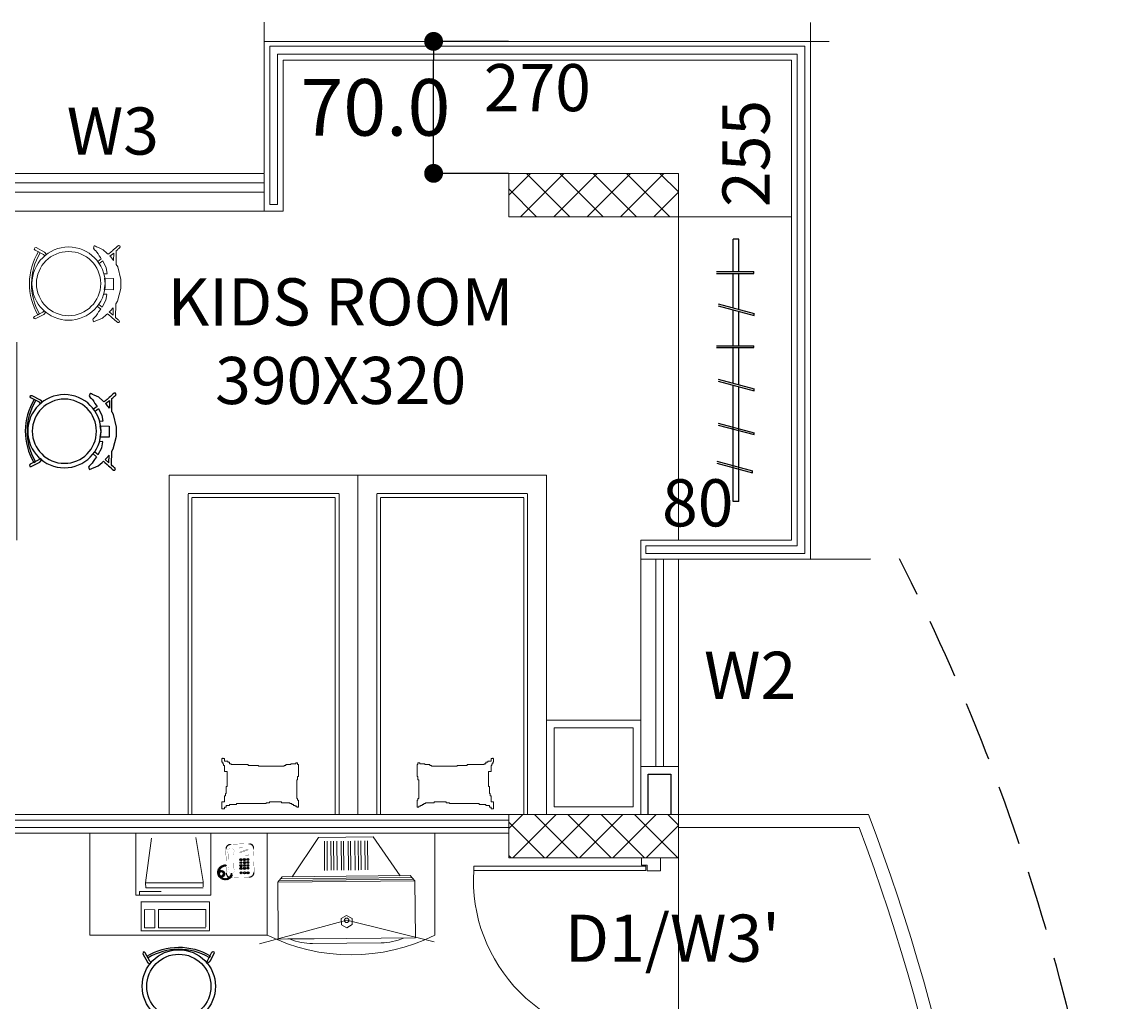
# Model space of a CAD drawing. Units: centimetres. Extents: x 63598 to 107573, y 8391 to 17863.
# Drawn here: x 81766 to 82351, y 14333 to 14853 of the extents above; entities that cross this region are included whole.
import ezdxf

# ---------------------------------------------------------------- set-up
doc = ezdxf.new("R2010")
doc.units = ezdxf.units.CM
doc.header["$MEASUREMENT"] = 0
doc.header["$PDMODE"] = 32
doc.header["$PDSIZE"] = -2
doc.linetypes.add('DASHED2', pattern=[9.525, 6.35, -3.175])
for name, color, linetype, lineweight in [('door', 22, 'Continuous', 9), ('FURNITURE', 8, 'Continuous', 15), ('PLASTER', 8, 'Continuous', 9), ('WALL', 32, 'Continuous', 25), ('Wall BK', 52, 'Continuous', 18), ('window', 53, 'Continuous', 20)]:
    doc.layers.add(name, color=color, linetype=linetype, lineweight=lineweight)
for name, color, linetype in [('furn', 8, 'Continuous'), ('FURNI.', 8, 'Continuous'), ('shade', 8, 'Continuous')]:
    doc.layers.add(name, color=color, linetype=linetype)
doc.styles.add('ROMANT', font='romant')
doc.styles.get("Standard").update_dxf_attribs({"font": 'ARIALN.TTF'})
doc.dimstyles.new('Copy of STANDARD', dxfattribs={"dimtxt": 25, "dimasz": 10, "dimexe": 0.18, "dimexo": 0.0625, "dimgap": 0.09, "dimtad": 0, "dimtoh": 1, "dimdec": 1, "dimzin": 0, "dimdsep": 46, "dimtxsty": 'Standard', "dimblk": 'DOT', "dimcen": 0.09, "dimclrd": 1, "dimclre": 1, "dimclrt": 4, "dimadec": 0, "dimazin": 0, "dimtfac": 1, "dimtdec": 1, "dimtofl": 0, "dimtmove": 2, "dimatfit": 2, "dimfxl": 0.18, "dimtolj": 1, "dimtzin": 0, "dimarcsym": 0})
pattern_1 = [(45, (13197.716, -19965.081), (-8.8388348, 8.8388348), []), (135, (13197.716, -19965.081), (-8.8388348, -8.8388348), [])]

# ---------------------------------------------------------------- blocks, each defined once
blk = doc.blocks.new('A$C082143FF')
at = {"layer": 'door', "color": 2, "linetype": 'ByBlock'}
for p, q in [((0, 100), (0, 93)), ((10, 96), (10, 100)), ((7, 93), (7, 96)), ((7, 96), (10, 96)), ((7.64, 95.57), (98.94, 95.57)), ((7.65, 93.33), (7.65, 95.57)), ((98.94, 95.57), (98.94, 93.32)), ((0, 93), (7, 93)), ((7.65, 93.33), (98.95, 93.33)), ((0, 0), (0, 7)), ((0, 7), (7, 7)), ((7, 7), (7, 4)), ((7, 4), (10, 4)), ((10, 4), (10, 0)), ((10, 0), (0, 0))]:
    blk.add_line(p, q, dxfattribs=at)
blk.add_arc((14.83, 88.14), 84.28, 266.71645, 3.52765, dxfattribs=at)
blk = doc.blocks.new('A$C10BD66F8')
at = {"layer": 'FURNITURE'}
for points in [[(12.53, 32.15), (10.62, 33.66), (11.82, 35.12), (12.43, 36.14), (13.04, 37.16), (13.67, 37.74), (14.6, 38.73), (14.89, 39.14), (14.48, 40.44), (9.8, 38.48), (7.71, 36.72), (7.08, 36.1), (6.3, 36.74), (5.03, 37.8), (4.36, 38.43), (3.69, 39.08), (3.02, 39.62), (2.69, 39.94), (2.37, 40.25), (1.67, 40.8), (1, 40.78), (0.69, 40.19), (1.03, 39.61), (1.39, 39.33), (1.72, 39.06), (2.38, 38.43), (2.83, 38.06), (2.62, 30.78), (1.77, 29.51), (0.05, 22.82), (0.03, 20.42), (0, 18.02), (1.56, 11.29), (2.39, 10), (2.52, 9.8), (2.43, 2.72), (1.97, 2.36), (1.63, 2.05), (1.29, 1.74), (0.96, 1.48), (0.6, 1.21), (0.24, 0.64), (0.53, 0.04), (1.21, 0), (1.9, 0.53), (2.25, 0.84), (2.59, 1.15), (3.27, 1.69), (3.95, 2.31), (4.29, 2.62), (5.04, 3.26), (5.45, 3.6), (5.93, 3.96), (6.4, 4.32), (6.71, 4.56), (7.34, 3.94), (9.38, 2.14), (11.79, 0.94), (12.82, 0.57), (13.32, 0.32), (13.76, 0.14), (14.03, 0.08), (14.46, 1.36), (13.89, 2.2), (13.27, 2.79), (12.66, 3.39), (12.07, 4.42), (11.49, 5.45), (10.73, 6.35), (10.32, 6.94), (12.21, 8.36)], [(4.08, 36.84), (4.06, 32.92), (5.64, 34.7), (6.12, 35.18), (4.08, 36.84)], [(45.37, 38.8), (40.81, 36.47), (39.75, 35.24), (40.64, 34.47), (41.26, 35.19), (45.81, 37.52), (46.26, 38.04), (46.03, 38.68), (45.37, 38.8)], [(11.66, 31.13), (9.83, 32.56), (7.94, 28.89), (7.38, 25.84)], [(7.38, 25.67), (9.11, 25.75)], [(3.85, 17.39), (3.92, 23.36), (8.73, 23.33), (8.27, 20.32), (8.71, 17.32), (3.85, 17.39)], [(11.41, 9.45), (9.56, 8.06), (7.75, 11.77), (7.25, 14.83)], [(7.26, 15), (8.98, 14.88)], [(3.71, 3.91), (3.78, 7.83), (5.32, 6.02), (5.78, 5.52), (3.71, 3.91)], [(44.94, 1.01), (40.43, 3.45), (39.41, 4.7), (40.32, 5.45), (40.91, 4.72), (45.41, 2.28), (45.85, 1.76), (45.61, 1.12), (44.94, 1.01)]]:
    blk.add_lwpolyline(points, dxfattribs=at)
blk.add_lwpolyline([(43.59, 3.15, 0.276596), (43.97, 36.69), (43.07, 36.1, -0.274854), (42.71, 3.77, 1.757837)], format="xyb", dxfattribs=at)
for radius in [19.42, 17.02]:
    blk.add_circle((27.68, 20.11), radius, dxfattribs=at)
blk = doc.blocks.new('A$C2D8F2E06')
at = {"layer": 'window', "color": 2}
for p, q in [((0, 12), (110, 12.05)), ((0.01, 8), (110.01, 8.05))]:
    blk.add_line(p, q, dxfattribs=at)
blk.add_lwpolyline([(0.01, 0), (110.01, 0.05), (110, 20.05), (0, 20)], close=True, dxfattribs=at)
blk = doc.blocks.new('A$C229D64BF')
at = {"layer": 'furn'}
for points in [[(2.79, 15.74), (6.56, 13.73), (7.42, 12.69), (6.67, 12.07), (6.17, 12.67), (2.4, 14.68), (2.04, 15.11), (2.23, 15.64), (2.79, 15.74)], [(30.06, 9.76), (31.68, 10.99), (30.69, 12.23), (30.2, 13.08), (29.71, 13.94), (29.19, 14.43), (28.43, 15.27), (28.19, 15.62), (28.55, 16.69), (32.43, 15), (34.14, 13.51), (34.66, 12.98), (35.32, 13.51), (36.39, 14.37), (36.95, 14.89), (37.52, 15.42), (38.09, 15.87), (38.37, 16.12), (38.64, 16.38), (39.22, 16.83), (39.79, 16.81), (40.04, 16.3), (39.74, 15.83), (39.44, 15.6), (39.16, 15.38), (38.6, 14.86), (38.22, 14.56), (38.3, 8.49), (39, 7.42), (40.34, 1.82), (40.33, -0.18), (40.32, -2.17), (38.93, -7.76), (38.23, -8.82), (38.12, -8.99), (38.09, -14.89), (38.47, -15.2), (38.75, -15.46), (39.03, -15.73), (39.3, -15.94), (39.6, -16.17), (39.89, -16.65), (39.64, -17.15), (39.08, -17.17), (38.51, -16.72), (38.23, -16.46), (37.94, -16.19), (37.38, -15.74), (36.82, -15.21), (36.54, -14.95), (35.93, -14.4), (35.59, -14.12), (35.2, -13.81), (34.81, -13.51), (34.56, -13.3), (34.02, -13.81), (32.29, -15.28), (30.27, -16.25), (29.41, -16.55), (28.99, -16.74), (28.62, -16.89), (28.4, -16.94), (28.05, -15.87), (28.54, -15.17), (29.06, -14.69), (29.58, -14.2), (30.08, -13.35), (30.58, -12.5), (31.23, -11.76), (31.58, -11.27), (30.02, -10.06)], [(30.78, 8.9), (32.32, 10.07), (33.85, 6.99), (34.27, 4.44)], [(37.16, 13.56), (37.13, 10.29), (35.84, 11.79), (35.45, 12.2), (37.16, 13.56)], [(34.27, 4.29), (32.83, 4.39)], [(37.1, -2.65), (37.12, 2.33), (33.12, 2.36), (33.46, -0.15), (33.05, -2.64), (37.1, -2.65)], [(30.7, -9.17), (32.23, -10.35), (33.78, -7.28), (34.23, -4.74)], [(34.24, -4.59), (32.79, -4.67)], [(2.65, -15.76), (6.44, -13.78), (7.31, -12.76), (6.56, -12.12), (6.06, -12.72), (2.27, -14.7), (1.91, -15.13), (2.1, -15.66), (2.65, -15.76)], [(37.04, -13.88), (37.04, -10.61), (35.73, -12.11), (35.34, -12.51), (37.04, -13.88)]]:
    blk.add_lwpolyline(points, dxfattribs=at)
blk.add_lwpolyline([(3.8, -13.99, -0.276596), (3.93, 13.96), (4.67, 13.46, 0.274854), (4.55, -13.49, -1.757837)], format="xyb", dxfattribs=at)
for radius in [16.18, 14.18]:
    blk.add_circle((17.28, -0.08), radius, dxfattribs=at)
blk = doc.blocks.new('A$C136D328C')
at = {"layer": 'FURNI.'}
for p, q in [((1.08, 12.44, 2.67), (1.37, 12.43, 2.67)), ((1.08, 12.3, 2.67), (1.37, 12.31, 2.67)), ((1.09, 12.57, 2.67), (1.38, 12.55, 2.67)), ((1.11, 12.71, 2.67), (1.39, 12.67, 2.67)), ((1.13, 12.84, 2.67), (1.41, 12.79, 2.67)), ((1.16, 12.97, 2.67), (1.44, 12.9, 2.67)), ((1.2, 13.1, 2.67), (1.47, 13.02, 2.67)), ((1.24, 13.23, 2.67), (1.51, 13.13, 2.67)), ((1.29, 13.36, 2.67), (1.56, 13.24, 2.67)), ((1.35, 13.48, 2.67), (1.61, 13.35, 2.67)), ((1.41, 13.6, 2.67), (1.66, 13.46, 2.67)), ((1.48, 13.72, 2.67), (1.73, 13.56, 2.67)), ((1.56, 13.83, 2.67), (1.79, 13.66, 2.67)), ((1.64, 13.93, 2.67), (1.87, 13.75, 2.67)), ((1.73, 14.04, 2.67), (1.95, 13.84, 2.67)), ((1.83, 14.13, 2.67), (2.03, 13.93, 2.67)), ((1.93, 14.23, 2.67), (2.12, 14.01, 2.67)), ((2.03, 14.31, 2.67), (2.21, 14.09, 2.67)), ((2.14, 14.4, 2.67), (2.3, 14.16, 2.67)), ((2.25, 14.47, 2.67), (2.4, 14.23, 2.67)), ((2.37, 14.54, 2.67), (2.51, 14.29, 2.67)), ((2.49, 14.6, 2.67), (2.61, 14.34, 2.67)), ((2.61, 14.66, 2.67), (2.72, 14.39, 2.67)), ((3.59, 12.05, 2.67), (2.73, 12.03, 2.67)), ((2.74, 14.71, 2.67), (2.83, 14.44, 2.67)), ((3.59, 12.2, 2.67), (2.74, 12.18, 2.67)), ((2.86, 14.75, 2.67), (2.95, 14.47, 2.67)), ((2.99, 14.79, 2.67), (3.06, 14.51, 2.67)), ((3.13, 14.81, 2.67), (3.18, 14.53, 2.67)), ((3.26, 14.83, 2.67), (3.3, 14.55, 2.67)), ((3.4, 14.85, 2.67), (3.42, 14.56, 2.67)), ((3.53, 14.86, 2.67), (3.54, 14.57, 2.67)), ((16.43, 15.12, 2.67), (16.44, 14.83, 2.67)), ((16.57, 15.12, 2.67), (16.56, 14.83, 2.67)), ((16.7, 15.11, 2.67), (16.68, 14.82, 2.67)), ((16.84, 15.1, 2.67), (16.8, 14.81, 2.67)), ((16.97, 15.07, 2.67), (16.92, 14.79, 2.67)), ((17.1, 15.04, 2.67), (17.03, 14.76, 2.67)), ((17.23, 15.01, 2.67), (17.15, 14.73, 2.67)), ((17.36, 14.96, 2.67), (17.26, 14.69, 2.67)), ((17.49, 14.91, 2.67), (17.37, 14.65, 2.67)), ((17.61, 14.85, 2.67), (17.48, 14.6, 2.67)), ((17.73, 14.79, 2.67), (17.59, 14.54, 2.67)), ((17.85, 14.72, 2.67), (17.69, 14.48, 2.67)), ((17.96, 14.64, 2.67), (17.79, 14.41, 2.67)), ((18.06, 14.56, 2.67), (17.88, 14.34, 2.67)), ((18.17, 14.47, 2.67), (17.97, 14.26, 2.67)), ((18.26, 14.38, 2.67), (18.06, 14.18, 2.67)), ((18.36, 14.28, 2.67), (18.14, 14.09, 2.67)), ((18.44, 14.18, 2.67), (18.22, 14, 2.67)), ((18.52, 14.07, 2.67), (18.29, 13.9, 2.67)), ((18.6, 13.95, 2.67), (18.36, 13.8, 2.67)), ((18.67, 13.84, 2.67), (18.42, 13.7, 2.67)), ((18.73, 13.72, 2.67), (18.47, 13.59, 2.67)), ((18.79, 13.59, 2.67), (18.52, 13.48, 2.67)), ((18.84, 13.47, 2.67), (18.57, 13.37, 2.67)), ((18.88, 13.34, 2.67), (18.6, 13.26, 2.67)), ((18.92, 13.21, 2.67), (18.63, 13.14, 2.67)), ((18.94, 13.08, 2.67), (18.66, 13.02, 2.67)), ((18.96, 12.94, 2.67), (18.68, 12.91, 2.67)), ((18.98, 12.81, 2.67), (18.69, 12.79, 2.67)), ((18.98, 12.67, 2.67), (18.7, 12.67, 2.67)), ((1.29, 2.47, 2.67), (1.57, 2.48, 2.67)), ((1.29, 2.34, 2.67), (1.58, 2.36, 2.67)), ((1.31, 2.2, 2.67), (1.59, 2.24, 2.67)), ((1.33, 2.07, 2.67), (1.61, 2.12, 2.67)), ((1.36, 1.94, 2.67), (1.64, 2, 2.67)), ((1.39, 1.81, 2.67), (1.67, 1.89, 2.67)), ((1.43, 1.68, 2.67), (1.7, 1.78, 2.67)), ((1.48, 1.55, 2.67), (1.75, 1.66, 2.67)), ((1.54, 1.43, 2.67), (1.8, 1.55, 2.67)), ((1.6, 1.31, 2.67), (1.85, 1.45, 2.67)), ((1.67, 1.19, 2.67), (1.91, 1.35, 2.67)), ((1.75, 1.08, 2.67), (1.98, 1.25, 2.67)), ((1.83, 0.97, 2.67), (2.05, 1.15, 2.67)), ((1.91, 0.87, 2.67), (2.13, 1.06, 2.67)), ((2.01, 0.77, 2.67), (2.21, 0.97, 2.67)), ((2.1, 0.67, 2.67), (2.3, 0.89, 2.67)), ((2.21, 0.59, 2.67), (2.39, 0.81, 2.67)), ((2.31, 0.5, 2.67), (2.48, 0.74, 2.67)), ((2.43, 0.43, 2.67), (2.58, 0.67, 2.67)), ((2.54, 0.36, 2.67), (2.68, 0.61, 2.67)), ((2.66, 0.29, 2.67), (2.79, 0.55, 2.67)), ((2.78, 0.23, 2.67), (2.9, 0.5, 2.67)), ((2.91, 0.18, 2.67), (3.01, 0.45, 2.67)), ((3.04, 0.14, 2.67), (3.12, 0.41, 2.67)), ((3.17, 0.1, 2.67), (3.24, 0.38, 2.67)), ((3.3, 0.07, 2.67), (3.35, 0.36, 2.67)), ((3.43, 0.05, 2.67), (3.47, 0.34, 2.67)), ((3.57, 0.03, 2.67), (3.59, 0.32, 2.67)), ((3.7, 0.03, 2.67), (3.71, 0.31, 2.67)), ((3.84, 0.02, 2.67), (3.83, 0.31, 2.67)), ((16.74, 0.29, 2.67), (16.73, 0.58, 2.67)), ((16.87, 0.3, 2.67), (16.85, 0.59, 2.67)), ((17.01, 0.31, 2.67), (16.97, 0.6, 2.67)), ((17.14, 0.33, 2.67), (17.09, 0.62, 2.67)), ((17.28, 0.36, 2.67), (17.21, 0.64, 2.67)), ((17.41, 0.4, 2.67), (17.32, 0.67, 2.67)), ((17.53, 0.44, 2.67), (17.44, 0.71, 2.67)), ((17.66, 0.49, 2.67), (17.55, 0.75, 2.67)), ((17.78, 0.54, 2.67), (17.66, 0.8, 2.67)), ((17.9, 0.61, 2.67), (17.76, 0.86, 2.67)), ((18.02, 0.68, 2.67), (17.87, 0.92, 2.67)), ((18.13, 0.75, 2.67), (17.97, 0.99, 2.67)), ((18.24, 0.83, 2.67), (18.06, 1.06, 2.67)), ((18.35, 0.92, 2.67), (18.15, 1.13, 2.67)), ((18.44, 1.01, 2.67), (18.24, 1.22, 2.67)), ((18.54, 1.11, 2.67), (18.32, 1.3, 2.67)), ((18.63, 1.21, 2.67), (18.4, 1.39, 2.67)), ((18.71, 1.32, 2.67), (18.48, 1.49, 2.67)), ((18.79, 1.43, 2.67), (18.54, 1.59, 2.67)), ((18.86, 1.55, 2.67), (18.61, 1.69, 2.67)), ((18.92, 1.67, 2.67), (18.66, 1.8, 2.67)), ((18.98, 1.79, 2.67), (18.71, 1.9, 2.67)), ((19.03, 1.91, 2.67), (18.76, 2.01, 2.67)), ((19.07, 2.04, 2.67), (18.8, 2.13, 2.67)), ((19.11, 2.17, 2.67), (18.83, 2.24, 2.67)), ((19.14, 2.3, 2.67), (18.86, 2.36, 2.67)), ((19.16, 2.44, 2.67), (18.88, 2.48, 2.67)), ((19.18, 2.57, 2.67), (18.89, 2.6, 2.67)), ((19.19, 2.84, 2.67), (18.9, 2.84, 2.67)), ((19.19, 2.71, 2.67), (18.9, 2.72, 2.67))]:
    blk.add_line(p, q, dxfattribs=at)
at = {"layer": 'FURNI.', "extrusion": (-5.22145e-10, -1.3379e-09, 1), "const_width": 0.05, "elevation": 2.67}
for points in [[(1.29, 2.47), (1.08, 12.3, -0.414214), (3.53, 14.86), (16.43, 15.12, -0.414214), (18.98, 12.67), (19.19, 2.84, -0.414214), (16.74, 0.29), (3.84, 0.02, -0.414214)], [(1.57, 2.48), (1.37, 12.31, -0.414214), (3.54, 14.57), (16.44, 14.83, -0.414214), (18.7, 12.67), (18.9, 2.84, -0.414214), (16.73, 0.58), (3.83, 0.31, -0.414214)], [(3.58, 12.62), (3.59, 11.8, 0.414214), (5.12, 10.33, -0.218137), (7.04, 10.82), (13.1, 10.95, -0.218137), (15.03, 10.54, 0.414214), (16.5, 12.07), (16.48, 12.88, 0.414214), (14.95, 14.35, -0.218137), (13.04, 13.86), (6.98, 13.73, -0.218137), (5.05, 14.15, 0.414214)]]:
    blk.add_lwpolyline(points, format="xyb", close=True, dxfattribs=at)
for points in [[(12.93, 3.01), (12.83, 7.82)], [(13.43, 3.02), (13.33, 7.83)], [(13.93, 3.03), (13.83, 7.84)], [(14.43, 3.04), (14.33, 7.85)], [(14.93, 3.05), (14.83, 7.86)], [(15.43, 3.06), (15.33, 7.87)], [(15.93, 3.07), (15.83, 7.89)], [(16.43, 3.08), (16.33, 7.9)], [(16.93, 3.09), (16.83, 7.91)], [(17.43, 3.1), (17.33, 7.92)]]:
    blk.add_lwpolyline(points, dxfattribs=at)
at = {"layer": 'FURNI.'}
for centre, radius in [((1.06, 17.54, 2.67), 0.348), ((1.35, 17.89, 2.67), 0.348), ((1.69, 18.19, 2.67), 0.348), ((1.78, 17.43, 2.67), 0.348), ((1.81, 17.73, 2.67), 0.348), ((1.89, 18.01, 2.67), 0.348), ((2.03, 18.27, 2.67), 0.348), ((2.06, 18.46, 2.67), 0.348), ((2.22, 18.49, 2.67), 0.348), ((2.46, 18.67, 2.67), 0.348), ((2.72, 18.8, 2.67), 0.348), ((2.88, 18.84, 2.67), 0.348), ((3.01, 18.87, 2.67), 0.348), ((3.31, 18.88, 2.67), 0.348), ((3.32, 18.95, 2.67), 0.348), ((3.6, 18.82, 2.67), 0.348), ((3.77, 19, 2.67), 0.348), ((3.87, 18.71, 2.67), 0.348), ((4.11, 18.54, 2.67), 0.348), ((4.23, 18.99, 2.67), 0.348), ((4.32, 18.33, 2.67), 0.348), ((4.47, 18.08, 2.67), 0.348), ((4.57, 17.8, 2.67), 0.348), ((4.61, 17.5, 2.67), 0.348), ((4.68, 18.93, 2.67), 0.348), ((5.12, 18.81, 2.67), 0.348), ((5.54, 18.64, 2.67), 0.348), ((5.93, 18.42, 2.67), 0.348), ((6.3, 18.15, 2.67), 0.348), ((6.63, 17.84, 2.67), 0.348), ((6.91, 17.48, 2.67), 0.348), ((0.35, 15.42, 2.67), 0.348), ((0.37, 14.97, 2.67), 0.348), ((0.38, 15.87, 2.67), 0.348), ((0.45, 14.52, 2.67), 0.348), ((0.47, 16.32, 2.67), 0.348), ((0.59, 14.08, 2.67), 0.348), ((0.61, 16.75, 2.67), 0.348), ((0.78, 13.67, 2.67), 0.348), ((0.81, 17.16, 2.67), 0.348), ((1.02, 13.29, 2.67), 0.348), ((1.3, 12.93, 2.67), 0.348), ((1.63, 12.62, 2.67), 0.348), ((1.82, 17.14, 2.67), 0.348), ((1.92, 16.86, 2.67), 0.348), ((2, 12.35, 2.67), 0.348), ((2.07, 16.61, 2.67), 0.348), ((2.28, 16.39, 2.67), 0.348), ((2.39, 12.13, 2.67), 0.348), ((2.52, 16.23, 2.67), 0.348), ((2.79, 16.11, 2.67), 0.348), ((3.08, 16.06, 2.67), 0.348), ((3.38, 16.07, 2.67), 0.348), ((3.67, 16.14, 2.67), 0.348), ((3.93, 16.26, 2.67), 0.348), ((4.17, 16.44, 2.67), 0.348), ((4.36, 16.67, 2.67), 0.348), ((4.5, 16.93, 2.67), 0.348), ((4.58, 17.21, 2.67), 0.348), ((7.15, 17.1, 2.67), 0.348), ((7.34, 16.68, 2.67), 0.348), ((7.48, 16.25, 2.67), 0.348), ((7.56, 15.8, 2.67), 0.348), ((7.59, 15.28, 2.67), 0.348), ((3.69, 6.99, 2.67), 0.549), ((3.69, 6.99, 2.67), 0.449), ((6.08, 7.04, 2.67), 0.549), ((6.08, 7.04, 2.67), 0.449), ((7.56, 7.07, 2.67), 0.549), ((7.56, 7.07, 2.67), 0.449), ((9.1, 7.1, 2.67), 0.449), ((10.69, 7.13, 2.67), 0.549), ((10.69, 7.13, 2.67), 0.449), ((3.73, 5.1, 2.67), 0.549), ((3.77, 3.32, 2.67), 0.549), ((3.73, 5.1, 2.67), 0.449), ((3.77, 3.32, 2.67), 0.449), ((6.11, 5.15, 2.67), 0.549), ((6.15, 3.37, 2.67), 0.549), ((6.11, 5.15, 2.67), 0.449), ((6.15, 3.37, 2.67), 0.449), ((7.6, 5.18, 2.67), 0.549), ((7.64, 3.4, 2.67), 0.549), ((7.6, 5.18, 2.67), 0.449), ((7.64, 3.4, 2.67), 0.449), ((9.14, 5.22, 2.67), 0.549), ((9.18, 3.43, 2.67), 0.549), ((9.14, 5.22, 2.67), 0.449), ((9.18, 3.43, 2.67), 0.449), ((10.73, 5.25, 2.67), 0.549), ((10.77, 3.46, 2.67), 0.549), ((10.73, 5.25, 2.67), 0.449), ((10.77, 3.46, 2.67), 0.449)]:
    blk.add_circle(centre, radius, dxfattribs=at)
at = {"layer": 'FURNI.', "style": 'ROMANT'}
for s, p in [('F', (3.56, 7.08, 2.67)), ('*', (5.89, 7.14, 2.67)), ('7', (7.48, 7.16, 2.67)), ('4', (9.01, 7.26, 2.67)), ('1', (10.6, 7.26, 2.67)), ('P', (3.65, 5.18, 2.67)), ('R', (3.67, 3.45, 2.67)), ('0', (5.97, 5.27, 2.67)), ('#', (6.09, 3.52, 2.67)), ('8', (7.5, 5.3, 2.67)), ('9', (7.53, 3.51, 2.67)), ('5', (9.06, 5.28, 2.67)), ('6', (9.09, 3.57, 2.67)), ('2', (10.62, 5.36, 2.67)), ('3', (10.64, 3.54, 2.67))]:
    blk.add_text(s, height=0.25, rotation=271.18074, dxfattribs=at).set_placement(p)
blk = doc.blocks.new('A$C607A25E3')
at = {"layer": 'FURNITURE'}
for p, q in [((52.92, 0), (52.92, 105)), ((56.7, 77.89), (72, 78.09)), ((56.7, 77.89), (57.17, 41.55)), ((58.64, 76.01), (68.2, 76.19)), ((68.2, 76.19), (68.31, 70.45)), ((72, 78.09), (72.47, 41.83)), ((76.08, 80.57), (108.59, 81)), ((76.08, 80.57), (76.6, 40.41)), ((76.11, 78.66), (78.02, 78.7)), ((78.02, 78.7), (78.23, 67.22)), ((108.58, 81.16), (109.11, 40.84)), ((58.75, 70.28), (58.64, 76.01)), ((68.31, 70.45), (58.75, 70.28)), ((79.94, 75.36), (82.64, 75.41)), ((80.49, 44.84), (79.94, 75.36)), ((82.64, 75.41), (106.26, 72.29)), ((82.64, 75.41), (83.2, 44.89)), ((106.26, 72.29), (106.57, 48.75)), ((58.78, 68.36), (68.34, 68.54)), ((59.23, 43.51), (58.78, 68.36)), ((68.34, 68.54), (68.67, 43.68)), ((106.68, 48.77), (83.2, 44.89)), ((72.65, 41.84), (57.35, 41.56)), ((68.79, 43.68), (59.23, 43.51)), ((83.2, 44.89), (80.49, 44.84)), ((76.6, 40.41), (109.11, 40.84))]:
    blk.add_line(p, q, dxfattribs=at)
at = {"layer": 'FURNITURE', "lineweight": 5, "xscale": 1.199999999985106, "yscale": 1.200000000000728, "zscale": 1.2, "rotation": 180.7490670088297}
blk.add_blockref('A$C229D64BF', (48.41, 57.99), dxfattribs=at)
at = {"layer": 'FURNITURE', "color": 4, "ltscale": 5}
blk.add_blockref('A$C136D328C', (84.14, 8.41), dxfattribs=at)
blk = doc.blocks.new('A$C37764FCE')
at = {"layer": 'FURNITURE'}
for p, q in [((1.35, 27.03), (0, 27.03)), ((0, 27.03), (0, 23.42)), ((0, 23.42), (1.35, 23.42)), ((1.35, 26.13), (1.35, 27.03)), ((2.25, 26.13), (1.35, 26.13)), ((1.35, 23.42), (1.35, 20.27)), ((2.25, 25.23), (2.25, 26.13)), ((4.06, 25.23), (2.25, 25.23)), ((4.06, 24.78), (4.06, 25.23)), ((7.66, 24.78), (4.06, 24.78)), ((7.66, 24.32), (7.66, 24.78)), ((23.44, 24.32), (7.66, 24.32)), ((23.44, 23.87), (23.44, 24.32)), ((25.24, 23.87), (23.44, 23.87)), ((25.24, 23.42), (25.24, 23.87)), ((31.55, 23.42), (25.24, 23.42)), ((36.05, 23.87), (31.55, 23.87)), ((31.55, 23.87), (31.55, 23.42)), ((36.96, 24.32), (36.05, 24.32)), ((36.05, 24.32), (36.05, 23.87)), ((37.86, 24.78), (36.96, 24.78)), ((36.96, 24.78), (36.96, 24.32)), ((38.76, 25.23), (37.86, 25.23)), ((37.86, 25.23), (37.86, 24.78)), ((39.66, 25.68), (38.76, 25.68)), ((38.76, 25.68), (38.76, 25.23)), ((40.56, 26.13), (39.66, 26.13)), ((39.66, 26.13), (39.66, 25.68)), ((40.56, 22.52), (40.56, 26.13)), ((1.35, 20.27), (1.8, 20.27)), ((1.8, 20.27), (1.8, 18.92)), ((1.8, 18.92), (2.25, 18.92)), ((2.25, 18.92), (2.25, 15.32)), ((39.66, 11.71), (39.66, 21.62)), ((39.66, 21.62), (40.11, 21.62)), ((40.11, 21.62), (40.11, 22.52)), ((40.11, 22.52), (40.56, 22.52)), ((2.25, 15.32), (2.7, 15.32)), ((2.7, 15.32), (2.7, 7.21)), ((40.11, 11.71), (39.66, 11.71)), ((40.11, 9.91), (40.11, 11.71)), ((2.7, 7.21), (1.35, 7.21)), ((1.35, 7.21), (1.35, 4.05)), ((40.56, 9.91), (40.11, 9.91)), ((40.56, 3.6), (40.56, 9.91)), ((0.45, 2.25), (0, 2.25)), ((0, 2.25), (0, 0.45)), ((0, 0.45), (0.45, 0.45)), ((0.9, 3.15), (0.45, 3.15)), ((0.45, 3.15), (0.45, 2.25)), ((0.45, 0.45), (1.35, 0.45)), ((0.45, 0.45), (0.45, 0)), ((1.35, 4.05), (0.9, 4.05)), ((0.9, 4.05), (0.9, 3.15)), ((1.35, 0.45), (1.35, 1.8)), ((1.35, 1.8), (3.15, 1.8)), ((3.15, 1.8), (3.15, 2.25)), ((3.15, 2.25), (4.06, 2.25)), ((4.06, 2.25), (4.06, 3.15)), ((4.06, 3.15), (4.96, 3.15)), ((4.96, 3.15), (4.96, 3.6)), ((4.96, 3.6), (13.97, 3.6)), ((13.97, 3.6), (13.97, 4.05)), ((13.97, 4.05), (19.38, 4.05)), ((19.38, 4.05), (19.38, 4.5)), ((19.38, 4.5), (32.9, 4.5)), ((32.9, 4.5), (32.9, 4.05)), ((32.9, 4.05), (33.8, 4.05)), ((33.8, 4.05), (33.8, 3.6)), ((33.8, 3.6), (36.51, 3.6)), ((36.51, 3.6), (36.51, 3.15)), ((36.51, 3.15), (39.21, 3.15)), ((39.21, 3.15), (39.21, 2.7)), ((39.21, 2.7), (40.11, 2.7)), ((40.11, 2.7), (40.11, 3.6)), ((40.11, 3.6), (40.56, 3.6))]:
    blk.add_line(p, q, dxfattribs=at)
blk = doc.blocks.new('A$C28FA1AF9')
at = {"layer": 'window'}
for p, q in [((5, 0), (5, 165)), ((10, 0), (10, 165))]:
    blk.add_line(p, q, dxfattribs=at)
blk.add_lwpolyline([(0, 0), (0, 165), (20, 165), (20, 0)], close=True, dxfattribs=at)
blk = doc.blocks.new('A$C55B044A0')
at = {"layer": 'FURNI.', "color": 8}
for p, q in [((17.2, 0), (17.2, 19.94)), ((18.2, 19.94), (17.2, 19.94)), ((18.2, 0), (18.2, 19.94)), ((34.38, 0.98), (39.47, 19.98)), ((35.41, 0.98), (40.5, 19.98)), ((40.5, 19.98), (39.47, 19.98)), ((56.56, 0), (56.56, 19.94)), ((57.56, 19.94), (56.56, 19.94)), ((57.56, 0), (57.56, 19.94)), ((74.38, 0.98), (79.47, 19.98)), ((75.41, 0.98), (80.5, 19.98)), ((80.5, 19.98), (79.47, 19.98)), ((97.6, 0.98), (102.69, 19.98)), ((98.63, 0.98), (103.72, 19.98)), ((103.72, 19.98), (102.69, 19.98)), ((117.87, 0.22), (122.96, 19.22)), ((118.91, 0.22), (124, 19.22)), ((124, 19.22), (122.96, 19.22)), ((17.2, 11.98), (0, 11.98)), ((0, 11.98), (0, 8.98)), ((37.32, 11.98), (18.2, 11.98)), ((56.56, 11.98), (38.36, 11.98)), ((77.32, 11.98), (57.56, 11.98)), ((139.13, 11.98), (78.36, 11.98)), ((139.13, 11.98), (139.13, 8.98)), ((17.16, 8.98), (0, 8.98)), ((36.52, 8.98), (18.2, 8.98)), ((56.52, 8.98), (37.56, 8.98)), ((76.52, 8.98), (57.56, 8.98)), ((139.13, 8.98), (77.56, 8.98))]:
    blk.add_line(p, q, dxfattribs=at)
blk = doc.blocks.new('A$C1C2A0FBA')
at = {"layer": 'FURNITURE'}
for p, q in [((44.14, 46.3), (56.09, 92.61)), ((23.55, 82.68), (20.79, 80.26)), ((23.55, 82.68), (23.55, 9.93)), ((23.55, 82.68), (53.87, 82.68)), ((53.87, 9.93), (53.87, 82.68)), ((20.79, 80.26), (20.79, 12.35)), ((21.8, 81.15), (21.8, 11.46)), ((22.62, 81.86), (22.62, 10.75)), ((0, 60.86), (20.79, 74.98)), ((56.29, 28.12), (56.29, 64.49)), ((0, 60.86), (0, 31.75)), ((2.11, 57.73), (17.54, 57.73)), ((2.11, 56.31), (17.54, 56.31)), ((2.11, 54.29), (17.54, 54.29)), ((2.11, 52.87), (17.54, 52.87)), ((2.11, 51.04), (17.54, 51.04)), ((2.11, 48.81), (17.54, 48.81)), ((2.11, 47.59), (17.54, 47.59)), ((2.11, 45.02), (17.54, 45.02)), ((2.11, 43.8), (17.54, 43.8)), ((2.11, 41.57), (17.54, 41.57)), ((44.14, 46.3), (56.09, 0)), ((2.11, 39.74), (17.54, 39.74)), ((2.11, 38.32), (17.54, 38.32)), ((2.11, 36.3), (17.54, 36.3)), ((0, 31.75), (20.79, 17.63)), ((2.11, 34.87), (17.54, 34.87)), ((23.55, 9.93), (20.79, 12.35)), ((23.55, 9.93), (53.87, 9.93))]:
    blk.add_line(p, q, dxfattribs=at)
blk.add_lwpolyline([(46.46, 43.45), (43.17, 43.45), (41.53, 46.3), (43.17, 49.14), (46.46, 49.14), (48.1, 46.3)], close=True, dxfattribs=at)
blk.add_circle((44.14, 46.3), 1.21, dxfattribs=at)
for centre, start, end in [((25.98, 64.49), 0, 23.07392), ((25.98, 28.12), 336.92608, 0)]:
    blk.add_arc(centre, 30.31, start, end, dxfattribs=at)
blk = doc.blocks.new('_Dot')
at = {"color": 0, "linetype": 'ByBlock', "lineweight": -2}
blk.add_line((-0.5, 0), (-1, 0), dxfattribs=at)
at = {"color": 0, "linetype": 'ByBlock', "const_width": 0.5}
blk.add_lwpolyline([(-0.25, 0, 1), (0.25, 0, 1)], format="xyb", close=True, dxfattribs=at)
blk = doc.blocks.new('*D240')
at = {"layer": 'Defpoints', "color": 0, "transparency": 16777216}
for p in [(81984.23, 14842.59), (82024.08, 14842.59), (82024.08, 14772.59)]:
    blk.add_point(p, dxfattribs=at)
at = {"layer": 'PLASTER', "color": 1, "lineweight": -2, "transparency": 16777216}
for p, q in [((82024.02, 14842.59), (81984.05, 14842.59)), ((81984.23, 14782.59), (81984.23, 14832.59)), ((82024.02, 14772.59), (81984.05, 14772.59))]:
    blk.add_line(p, q, dxfattribs=at)
at = {"layer": 'PLASTER', "color": 1, "lineweight": -2, "transparency": 16777216, "xscale": 10, "yscale": 10, "zscale": 10}
for p, rotation in [((81984.23, 14842.59), 90), ((81984.23, 14772.59), 270)]:
    blk.add_blockref('_Dot', p, dxfattribs=dict(at, rotation=rotation))
at = {"layer": 'PLASTER', "color": 4, "transparency": 16777216, "insert": (81953.37, 14807.59), "char_height": 30, "attachment_point": 5}
blk.add_mtext('\\A1;70.0', dxfattribs=at)

msp = doc.modelspace()

# ---------------------------------------------------------------- hatches: boundary and pattern name
at = {"layer": 'PLASTER'}
h = msp.add_hatch(dxfattribs=at)
h.set_pattern_fill('ANSI37', color=6, scale=100, style=0)
h.set_pattern_definition(pattern_1)
h.paths.add_polyline_path([(82024.08, 14772.59), (82024.08, 14749.59), (82114.08, 14749.59), (82114.08, 14772.59)])
h = msp.add_hatch(dxfattribs=at)
h.set_pattern_fill('ANSI37', color=6, scale=100, style=0)
h.set_pattern_definition(pattern_1)
h.paths.add_polyline_path([(82024.08, 14432.59), (82024.08, 14409.59), (82114.08, 14409.59), (82114.08, 14432.59)])

# ---------------------------------------------------------------- linework, layer by layer
at = {"layer": 'FURNITURE'}
for p, q in [((82114.08, 14578.01), (82114.08, 14772.59)), ((82114.08, 14749.59), (82174.08, 14749.59)), ((81801.95, 14368.63), (81801.95, 14422.59)), ((81826.38, 14389.82), (81826.38, 14422.59)), ((81866.12, 14389.82), (81866.12, 14422.59)), ((81896.06, 14368.63), (81896.06, 14422.59)), ((81984.86, 14422.59), (81984.86, 14368.58)), ((81831.54, 14396.39), (81834.67, 14420)), ((81858.19, 14420.43), (81862.06, 14396.94)), ((81831.59, 14393.68), (81831.54, 14396.39)), ((81831.54, 14396.39), (81862.06, 14396.39)), ((81862.11, 14393.68), (81831.59, 14393.68)), ((81862.06, 14396.94), (81862.11, 14394.24)), ((81826.38, 14389.82), (81866.12, 14389.82)), ((81828.29, 14389.85), (81828.26, 14391.76)), ((81828.26, 14391.76), (81839.73, 14391.76)), ((81829.14, 14370.91), (81829.14, 14386.39)), ((81829.14, 14386.21), (81865.4, 14386.21)), ((81865.4, 14386.21), (81865.4, 14371.1)), ((81830.94, 14382.08), (81836.5, 14382.05)), ((81830.94, 14372.39), (81830.94, 14382.08)), ((81836.5, 14382.05), (81836.5, 14372.49)), ((81838.42, 14372.49), (81838.42, 14382.09)), ((81838.42, 14382.09), (81863.45, 14382.09)), ((81863.45, 14382.09), (81863.45, 14372.97)), ((81896.06, 14368.63), (81801.95, 14368.63)), ((81829.06, 14370.91), (81865.4, 14370.91)), ((81836.5, 14372.49), (81830.94, 14372.49)), ((81863.46, 14372.49), (81838.42, 14372.49)), ((81906.95, 14366.67), (81920.82, 14366.67))]:
    msp.add_line(p, q, dxfattribs=at)
at = {"layer": 'FURNITURE', "color": 2}
for points in [[(81844.08, 14432.51), (81944.08, 14432.51), (81944.08, 14612.51), (81844.08, 14612.51)], [(82044.08, 14432.51), (81944.08, 14432.51), (81944.08, 14612.51), (82044.08, 14612.51)], [(82044.08, 14432.59), (82094.08, 14432.59), (82094.08, 14482.59), (82044.08, 14482.59)]]:
    msp.add_lwpolyline(points, close=True, dxfattribs=at)
at = {"layer": 'FURNITURE', "color": 1}
msp.add_lwpolyline([(82048.08, 14436.59), (82090.08, 14436.59), (82090.08, 14478.59), (82048.08, 14478.59)], close=True, dxfattribs=at)
at = {"layer": 'FURNITURE'}
msp.add_arc((81940.51, 14457.18), 99.08, 243.34388, 296.59051, dxfattribs=at)
at = {"layer": 'PLASTER'}
for p, q in [((81894.43, 14852.83), (81894.43, 14842.83)), ((82184.08, 14852.59), (82184.08, 14842.59)), ((81894.43, 14772.83), (81894.43, 14842.83)), ((82184.08, 14568.05), (82184.08, 14842.83)), ((81894.43, 14842.59), (82184.05, 14842.59)), ((82184.05, 14842.59), (82194.05, 14842.59)), ((81904.43, 14832.59), (82174.05, 14832.59)), ((81904.43, 14752.59), (81904.43, 14832.59)), ((82174.08, 14578.01), (82174.08, 14832.59)), ((81894.43, 14752.59), (81904.43, 14752.59)), ((81934.1, 14602.75), (81854.1, 14602.75)), ((81954.1, 14602.75), (82034.1, 14602.75)), ((81854.08, 14602.51), (81854.08, 14432.51)), ((81856.08, 14600.51), (81856.08, 14432.51)), ((81932.1, 14600.75), (81856.1, 14600.75)), ((81932.08, 14432.51), (81932.08, 14600.51)), ((81934.08, 14432.51), (81934.08, 14602.51)), ((81954.08, 14432.51), (81954.08, 14602.51)), ((81956.08, 14432.51), (81956.08, 14600.51)), ((81956.1, 14600.75), (82032.1, 14600.75)), ((82032.08, 14600.51), (82032.08, 14432.51)), ((82034.08, 14602.51), (82034.08, 14432.51)), ((82094.13, 14578.01), (82174.05, 14578.01)), ((82094.13, 14568.03), (82094.13, 14578.01)), ((82114.08, 14422.84), (82114.08, 14568.02)), ((82114.13, 14568.02), (82184.05, 14568.05)), ((82094.08, 14432.54), (82094.08, 14458.03)), ((81611.08, 14432.59), (82024.08, 14432.59)), ((81611.08, 14422.59), (82024.08, 14422.59)), ((82114.08, 14409.59), (82114.08, 14309.59))]:
    msp.add_line(p, q, dxfattribs=at)
at = {"layer": 'PLASTER', "color": 6}
for points in [[(82024.08, 14749.59), (82024.08, 14772.59), (82114.08, 14772.59), (82114.08, 14749.59)], [(82024.08, 14409.59), (82024.08, 14432.59), (82114.08, 14432.59), (82114.08, 14409.59)]]:
    msp.add_lwpolyline(points, close=True, dxfattribs=at)
at = {"layer": 'shade', "color": 8, "linetype": 'DASHED2', "ltscale": 5}
msp.add_line((82184.05, 14568.05), (82231.34, 14568.07), dxfattribs=at)
msp.add_arc((81215.93, 14053.1), 1138.54, 4.26178, 26.89193, dxfattribs=at)
at = {"layer": 'WALL'}
for p, q in [((82098.03, 14454.02), (82110.03, 14454.02)), ((82098.03, 14432.59), (82098.03, 14454.02)), ((82110.03, 14454.02), (82110.03, 14432.83))]:
    msp.add_line(p, q, dxfattribs=at)
at = {"layer": 'Wall BK', "color": 2}
for p, q in [((81897.43, 14756.09), (81897.43, 14839.99)), ((81897.43, 14839.99), (82181.05, 14839.99)), ((82181.05, 14839.99), (82181.05, 14571.05)), ((81901.43, 14835.83), (82177.05, 14835.83)), ((81901.43, 14835.83), (81901.43, 14756.09)), ((82177.05, 14575.05), (82177.05, 14835.83)), ((81901.43, 14756.09), (81897.43, 14756.09)), ((82096.78, 14575.01), (82177.05, 14575.05)), ((82096.78, 14575.01), (82096.78, 14571.01)), ((82181.05, 14571.05), (82096.78, 14571.01)), ((81611.08, 14429.59), (82024.08, 14429.59)), ((82114.08, 14432.59), (82214.79, 14432.62)), ((81611.08, 14425.59), (82024.08, 14425.59)), ((82114.09, 14425.59), (82209.95, 14425.62))]:
    msp.add_line(p, q, dxfattribs=at)
for radius, start, end in [(1068.54, 0.94439, 20.8043), (1061.54, 0.57769, 20.54382)]:
    msp.add_arc((81215.93, 14053.1), radius, start, end, dxfattribs=at)

# ---------------------------------------------------------------- block references
at = {"layer": 'door', "ltscale": 5, "xscale": -1}
msp.add_blockref('A$C082143FF', (82104.48, 14309.59), dxfattribs=at)
at = {"layer": 'FURNITURE', "xscale": -1}
msp.add_blockref('A$C607A25E3', (81816.15, 14578), dxfattribs=at)
at = {"layer": 'FURNITURE', "extrusion": (0, 0, -1), "zscale": -1, "rotation": 180}
msp.add_blockref('A$C37764FCE', (-81872.02, 14462.63), dxfattribs=at)
at = {"layer": 'FURNITURE', "rotation": 180}
msp.add_blockref('A$C37764FCE', (82016.06, 14462.63), dxfattribs=at)
at = {"layer": 'FURNITURE', "color": 4, "ltscale": 5, "rotation": 90}
msp.add_blockref('A$C136D328C', (81889.15, 14397.88), dxfattribs=at)
at = {"layer": 'FURNITURE', "lineweight": 5, "xscale": 1.199999999985011, "yscale": 1.19999999999709, "zscale": 1.2, "rotation": 270.7490670084824}
msp.add_blockref('A$C229D64BF', (81848.97, 14362.16), dxfattribs=at)
at = {"layer": 'PLASTER', "xscale": -1}
for name, p, rotation in [('A$C2D8F2E06', (82114.13, 14568.03), 90), ('A$C1C2A0FBA', (81984.01, 14421.03), 90.57000675801315)]:
    msp.add_blockref(name, p, dxfattribs=dict(at, rotation=rotation))
at = {"layer": 'Wall BK'}
for name, p, rotation in [('A$C55B044A0', (82134.17, 14737.73), 270), ('A$C10BD66F8', (81818.36, 14734.26), 180.0486510576891)]:
    msp.add_blockref(name, p, dxfattribs=dict(at, rotation=rotation))
at = {"layer": 'window', "rotation": 270}
msp.add_blockref('A$C28FA1AF9', (81729.43, 14772.59), dxfattribs=at)

# ---------------------------------------------------------------- texts
at = {"layer": 'PLASTER', "color": 4, "char_height": 25, "attachment_point": 5}
for s, insert in [('\\A1;270', (82039.24, 14818.05)), ('80', (82124.29, 14594.61))]:
    msp.add_mtext(s, dxfattribs=dict(at, insert=insert))
at = {"layer": 'PLASTER', "color": 4, "insert": (82149.9, 14783.14), "char_height": 25, "attachment_point": 5, "rotation": 90}
msp.add_mtext('\\A1;255', dxfattribs=at)
at = {"layer": 'WALL', "color": 1, "char_height": 25, "rotation": 0.02433}
for s, insert, width, attachment_point in [('{\\C4;W3}', (81789.7, 14807.52), 56.5298, 1), ('{\\C4;KIDS ROOM\\P390X320}', (81934.95, 14683.59), 243.8123, 5), ("{\\C4;D1/W3'}", (82053.79, 14379.42), 50.5215, 1)]:
    msp.add_mtext(s, dxfattribs=dict(at, insert=insert, width=width, attachment_point=attachment_point))
at = {"layer": 'WALL', "color": 1, "insert": (82127.62, 14518.89), "char_height": 25, "width": 54.3817, "attachment_point": 1}
msp.add_mtext('{\\C4;W2}', dxfattribs=at)

# ---------------------------------------------------------------- dimensions: what is measured, and where the dimension line sits
at = {"layer": 'PLASTER'}
dim = msp.add_aligned_dim(p1=(82024.08, 14772.59), p2=(82024.08, 14842.59), distance=39.86, dimstyle='Copy of STANDARD', dxfattribs=at)
dim.commit()
dim.dimension.update_dxf_attribs({"geometry": '*D240', "text_midpoint": (81953.37, 14807.59)})

doc.saveas('drawing.dxf')
